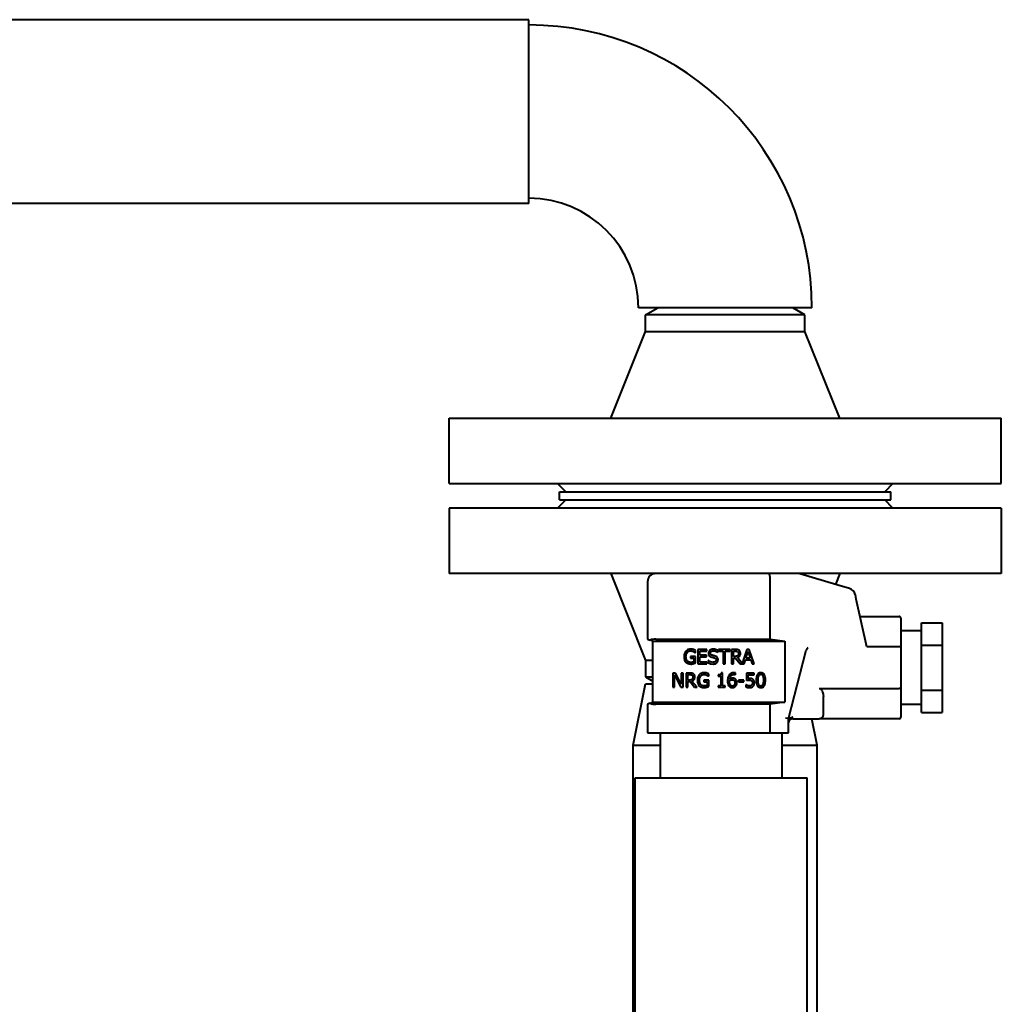
# Model space of a CAD drawing. Units: millimetres. Extents: x -1069 to 4943, y -4659 to 1652.
# Drawn here: x 4557 to 4797, y 862 to 1103 of the extents above; entities that cross this region are included whole.
import ezdxf

# ---------------------------------------------------------------- set-up
doc = ezdxf.new("R2010")
doc.units = ezdxf.units.MM
doc.linetypes.add('K5LT_BASIC', pattern=[0])
doc.layers.add('Системный слой', color=7, linetype='Continuous')

# ---------------------------------------------------------------- blocks, each defined once
blk = doc.blocks.new('U10')
at = {"layer": 'Системный слой', "color": 150, "linetype": 'K5LT_BASIC', "lineweight": 40, "true_color": 0x0080ff}
for p, q in [((4681.31, 1102.54), (4285.31, 1102.54)), ((4681.31, 1057.54), (4681.31, 1102.54)), ((4681.31, 1057.54), (4285.31, 1057.54)), ((4750.51, 1032.04), (4708.11, 1032.04)), ((4709.81, 1030.3), (4712.81, 1032.04)), ((4748.81, 1030.3), (4745.81, 1032.04)), ((4709.81, 1026.29), (4709.81, 1030.3)), ((4729.31, 1030.3), (4709.81, 1030.3)), ((4748.81, 1030.3), (4729.31, 1030.3)), ((4748.81, 1026.29), (4748.81, 1030.3)), ((4701.31, 1005.04), (4709.81, 1026.29)), ((4709.81, 1026.29), (4748.81, 1026.29)), ((4757.31, 1005.04), (4748.81, 1026.29)), ((4661.81, 989.04), (4661.81, 1005.04)), ((4661.81, 1005.04), (4796.81, 1005.04)), ((4796.81, 989.04), (4796.81, 1005.04)), ((4661.81, 989.04), (4796.81, 989.04)), ((4688.31, 989.04), (4690.31, 987.04)), ((4770.31, 989.04), (4768.31, 987.04)), ((4688.81, 985.04), (4688.81, 987.04)), ((4688.81, 987.04), (4767.65, 987.04)), ((4767.65, 987.04), (4769.81, 987.04)), ((4769.81, 985.04), (4769.81, 987.04)), ((4661.81, 983.04), (4661.81, 967.04)), ((4796.81, 983.04), (4661.81, 983.04)), ((4688.31, 983.04), (4690.31, 985.04)), ((4688.81, 985.04), (4767.65, 985.04)), ((4767.65, 985.04), (4769.81, 985.04)), ((4770.31, 983.04), (4768.31, 985.04)), ((4796.81, 983.04), (4796.81, 967.04)), ((4712.3, 967.04), (4661.81, 967.04)), ((4701.31, 967.04), (4709.81, 945.79)), ((4740.03, 967.04), (4712.31, 967.04)), ((4747.02, 967.04), (4740.03, 967.04)), ((4796.81, 967.04), (4747.03, 967.04)), ((4756.6, 964.29), (4747.58, 966.96)), ((4757.31, 967.04), (4756.25, 964.4)), ((4710.31, 965.04), (4710.31, 951.01)), ((4740.31, 951.01), (4740.31, 965.04)), ((4759.73, 963.37), (4756.6, 964.29)), ((4761.36, 960.8), (4761.12, 961.89)), ((4763.96, 949.14), (4761.36, 960.8)), ((4762.31, 956.54), (4771.81, 956.54)), ((4772.31, 949.04), (4772.31, 956.04)), ((4777.31, 949.52), (4777.31, 955.01)), ((4777.31, 955.01), (4782.31, 955.01)), ((4782.31, 955.01), (4782.31, 949.52)), ((4777.31, 953.04), (4772.31, 953.04)), ((4710.31, 951.01), (4710.97, 950.77)), ((4711.61, 950.54), (4710.97, 950.77)), ((4711.61, 935.54), (4711.61, 950.54)), ((4711.61, 950.54), (4743.86, 950.54)), ((4712.31, 951.01), (4740.31, 951.01)), ((4740.31, 951.01), (4743.86, 950.54)), ((4743.86, 950.54), (4743.86, 935.54)), ((4771.81, 949.14), (4763.96, 949.14)), ((4777.31, 949.52), (4782.31, 949.52)), ((4777.31, 938.55), (4777.31, 949.52)), ((4782.31, 949.52), (4782.31, 938.55)), ((4720.79, 946.74), (4720.79, 946.33)), ((4722.06, 946.74), (4720.79, 946.74)), ((4722, 947.67), (4722.04, 947.67)), ((4722.04, 947.67), (4722.04, 948.24)), ((4722.06, 945.21), (4722.06, 946.74)), ((4722.64, 948.47), (4722.64, 944.97)), ((4724.83, 948.47), (4722.64, 948.47)), ((4723.11, 947.1), (4723.11, 948.06)), ((4723.11, 948.06), (4724.83, 948.06)), ((4724.71, 947.1), (4723.11, 947.1)), ((4723.11, 946.69), (4724.71, 946.69)), ((4723.11, 945.39), (4723.11, 946.69)), ((4724.71, 946.69), (4724.71, 947.1)), ((4724.83, 948.06), (4724.83, 948.47)), ((4727.38, 947.75), (4727.41, 947.75)), ((4727.41, 947.75), (4727.41, 948.31)), ((4727.66, 948.47), (4727.66, 948.06)), ((4730.48, 948.47), (4727.66, 948.47)), ((4727.66, 948.06), (4728.84, 948.06)), ((4728.84, 948.06), (4728.84, 944.97)), ((4729.3, 948.06), (4730.48, 948.06)), ((4729.3, 944.97), (4729.3, 948.06)), ((4730.48, 948.06), (4730.48, 948.47)), ((4730.83, 948.47), (4730.83, 944.97)), ((4731.73, 948.47), (4730.83, 948.47)), ((4731.3, 946.76), (4731.3, 948.07)), ((4731.3, 948.07), (4731.76, 948.07)), ((4731.71, 946.76), (4731.3, 946.76)), ((4734.62, 948.47), (4733.47, 945.06)), ((4734.36, 946.35), (4734.9, 948)), ((4735.19, 948.47), (4734.62, 948.47)), ((4734.9, 948), (4735.44, 946.35)), ((4736.37, 944.97), (4735.19, 948.47)), ((4744.81, 931.54), (4749.11, 948.29)), ((4772.31, 939.04), (4772.31, 949.04)), ((4709.81, 945.79), (4709.81, 941.77)), ((4711.61, 945.79), (4709.81, 945.79)), ((4720.79, 946.33), (4721.6, 946.33)), ((4721.6, 946.33), (4721.6, 945.42)), ((4722.64, 944.97), (4724.83, 944.97)), ((4724.83, 945.39), (4723.11, 945.39)), ((4724.83, 944.97), (4724.83, 945.39)), ((4725.2, 945.77), (4725.17, 945.77)), ((4725.17, 945.77), (4725.17, 945.18)), ((4728.84, 944.97), (4729.3, 944.97)), ((4730.83, 944.97), (4731.3, 944.97)), ((4731.3, 944.97), (4731.3, 946.37)), ((4731.3, 946.37), (4731.83, 946.37)), ((4731.83, 946.37), (4732.94, 944.97)), ((4733.47, 945.06), (4732.3, 946.5)), ((4732.94, 944.97), (4733.91, 944.97)), ((4733.91, 944.97), (4734.23, 945.95)), ((4734.23, 945.95), (4735.57, 945.95)), ((4735.44, 946.35), (4734.36, 946.35)), ((4735.57, 945.95), (4735.88, 944.97)), ((4735.88, 944.97), (4736.37, 944.97)), ((4717.17, 942.71), (4716.5, 942.71)), ((4716.5, 942.71), (4716.5, 939.21)), ((4716.94, 942.23), (4718.49, 939.21)), ((4716.94, 939.21), (4716.94, 942.23)), ((4718.57, 939.94), (4717.17, 942.71)), ((4718.57, 942.71), (4718.57, 939.94)), ((4719.01, 942.71), (4718.57, 942.71)), ((4719.01, 939.21), (4719.01, 942.71)), ((4719.72, 942.71), (4719.72, 939.21)), ((4720.62, 942.71), (4719.72, 942.71)), ((4720.18, 942.31), (4720.65, 942.31)), ((4720.18, 940.99), (4720.18, 942.31)), ((4725.28, 941.91), (4725.32, 941.91)), ((4725.32, 941.91), (4725.32, 942.47)), ((4727.6, 942.24), (4727.6, 941.91)), ((4727.6, 941.91), (4728.23, 941.91)), ((4728.23, 941.91), (4728.23, 939.57)), ((4728.68, 942.72), (4728.32, 942.72)), ((4728.68, 939.57), (4728.68, 942.72)), ((4731.84, 942.28), (4731.86, 942.28)), ((4731.86, 942.28), (4731.86, 942.73)), ((4734.5, 942.71), (4734.5, 940.91)), ((4736.42, 942.71), (4734.5, 942.71)), ((4734.95, 942.3), (4736.42, 942.3)), ((4734.95, 941.37), (4734.95, 942.3)), ((4736.42, 942.3), (4736.42, 942.71)), ((4706.81, 925.04), (4709.81, 940.04)), ((4709.81, 941.77), (4711.61, 941.77)), ((4709.81, 941.77), (4711.61, 940.73)), ((4709.81, 940.04), (4711.61, 940.04)), ((4720.59, 940.99), (4720.18, 940.99)), ((4720.18, 939.21), (4720.18, 940.6)), ((4720.18, 940.6), (4720.72, 940.6)), ((4720.72, 940.6), (4721.82, 939.21)), ((4722.43, 939.21), (4721.18, 940.73)), ((4724.06, 940.97), (4724.06, 940.56)), ((4725.33, 940.97), (4724.06, 940.97)), ((4724.06, 940.56), (4724.87, 940.56)), ((4724.87, 940.56), (4724.87, 939.66)), ((4725.33, 939.44), (4725.33, 940.97)), ((4728.23, 939.57), (4727.6, 939.57)), ((4727.6, 939.57), (4727.6, 939.21)), ((4729.3, 939.57), (4728.68, 939.57)), ((4729.3, 939.21), (4729.3, 939.57)), ((4732.53, 940.96), (4732.53, 940.53)), ((4733.86, 940.96), (4732.53, 940.96)), ((4732.53, 940.53), (4733.86, 940.53)), ((4733.86, 940.53), (4733.86, 940.96)), ((4734.39, 939.83), (4734.36, 939.83)), ((4734.36, 939.83), (4734.36, 939.34)), ((4716.5, 939.21), (4716.94, 939.21)), ((4718.49, 939.21), (4719.01, 939.21)), ((4719.72, 939.21), (4720.18, 939.21)), ((4721.82, 939.21), (4722.43, 939.21)), ((4727.6, 939.21), (4729.3, 939.21)), ((4752.31, 938.94), (4771.81, 938.94)), ((4772.31, 932.04), (4772.31, 939.04)), ((4777.31, 933.07), (4777.31, 938.55)), ((4777.31, 938.55), (4782.31, 938.55)), ((4782.31, 938.55), (4782.31, 933.07)), ((4710.98, 935.31), (4710.31, 935.06)), ((4710.31, 935.06), (4710.31, 928.04)), ((4710.98, 935.31), (4711.61, 935.54)), ((4711.61, 935.54), (4743.86, 935.54)), ((4740.31, 935.07), (4712.31, 935.07)), ((4743.86, 935.54), (4740.31, 935.07)), ((4740.31, 928.04), (4740.31, 935.07)), ((4753.31, 932.54), (4753.31, 936.97)), ((4777.31, 935.04), (4772.31, 935.04)), ((4777.31, 933.07), (4782.31, 933.07)), ((4744.81, 928.04), (4744.81, 931.54)), ((4745.81, 931.54), (4752.31, 931.54)), ((4751.81, 925.04), (4750.51, 931.54)), ((4771.81, 931.54), (4752.31, 931.54)), ((4710.31, 928.04), (4712.31, 928.04)), ((4712.31, 928.04), (4740.31, 928.04)), ((4713.41, 928.04), (4713.41, 917.04)), ((4740.31, 928.04), (4744.08, 928.04)), ((4743.21, 917.04), (4743.21, 928.04)), ((4744.08, 928.04), (4744.81, 928.04)), ((4706.81, 708.77), (4706.81, 925.04)), ((4706.81, 925.04), (4713.41, 925.04)), ((4743.21, 925.04), (4751.81, 925.04)), ((4751.81, 705.04), (4751.81, 925.04)), ((4707.31, 846.13), (4707.31, 917.04)), ((4707.31, 917.04), (4749.31, 917.04)), ((4749.31, 846.13), (4749.31, 917.04))]:
    blk.add_line(p, q, dxfattribs=at)
for centre, radius, start, end in [((4681.31, 1032.04), 69.2, 0, 90), ((4681.31, 1032.04), 26.8, 0, 90), ((4712.31, 965.04), 2, 90, 180), ((4747.02, 965.04), 2, 73.5559, 90), ((4759.16, 961.45), 2, 12.5559, 73.5559), ((4771.81, 956.04), 0.5, 0, 90), ((4750.08, 948.04), 1, 120.8041, 165.58), ((4752.31, 932.54), 1, 270, 0), ((4745.81, 930.54), 1, 90, 180), ((4771.81, 932.04), 0.5, 270, 0)]:
    blk.add_arc(centre, radius, start, end, dxfattribs=at)
for centre, major_axis, ratio, start_param, end_param in [((4740.03, 965.04), (0, -2), 0.137949, 1.570796, 3.141593), ((4712.31, 950.06), (-2, 0), 0.473161, 4.712389, 5.443541), ((4712.31, 936), (2, 0), 0.466308, 3.984114, 4.712389), ((4743.81, 931.66), (1, -0.127), 0.034977, 0.004425, 1.301054)]:
    blk.add_ellipse(centre, major_axis=major_axis, ratio=ratio, start_param=start_param, end_param=end_param, dxfattribs=at)
for points, knots in [([(4772.31, 949.04), (4772.31, 949.04), (4772.31, 949.04), (4772.31, 949.04), (4772.3, 949.05), (4772.29, 949.06), (4772.28, 949.07), (4772.24, 949.09), (4772.2, 949.1), (4772.11, 949.12), (4772.05, 949.12), (4771.93, 949.13), (4771.87, 949.14), (4771.81, 949.14)], [-0.07948123, -0.07948123, -0.07948123, -0.07948123, -0.07915762, -0.07915762, -0.06873176, -0.06873176, -0.05832333, -0.05832333, -0.03856635, -0.03856635, -0.01918967, -0.01918967, 0, 0, 0, 0]), ([(4719.69, 948.06), (4719.61, 947.98), (4719.55, 947.89), (4719.43, 947.7), (4719.39, 947.59), (4719.3, 947.35), (4719.23, 947.1), (4719.23, 946.73)], [-0.2812513, -0.2812513, -0.2812513, -0.2812513, -0.1983829, -0.1983829, -0.1118163, -0.1118163, 0, 0, 0, 0]), ([(4719.23, 946.73), (4719.23, 946.35), (4719.29, 946.06), (4719.46, 945.65), (4719.56, 945.5), (4719.69, 945.36)], [-0.1310593, -0.1310593, -0.1310593, -0.1310593, -0.0554188, -0.0554188, 0, 0, 0, 0]), ([(4720.9, 948.54), (4720.76, 948.54), (4720.62, 948.52), (4720.32, 948.46), (4720.2, 948.41), (4719.96, 948.29), (4719.81, 948.19), (4719.69, 948.06)], [-0.1029884, -0.1029884, -0.1029884, -0.1029884, -0.0810909, -0.0810909, -0.0542321, -0.0542321, 0, 0, 0, 0]), ([(4719.71, 946.74), (4719.71, 946.88), (4719.72, 947.01), (4719.77, 947.26), (4719.81, 947.38), (4719.94, 947.66), (4720.03, 947.77), (4720.2, 947.94), (4720.31, 948.01), (4720.56, 948.11), (4720.7, 948.13), (4720.84, 948.13)], [-0.1595779, -0.1595779, -0.1595779, -0.1595779, -0.1357664, -0.1357664, -0.1144146, -0.1144146, -0.0813797, -0.0813797, -0.0431897, -0.0431897, 0, 0, 0, 0]), ([(4720.03, 945.68), (4719.98, 945.74), (4719.94, 945.81), (4719.85, 945.96), (4719.82, 946.04), (4719.76, 946.23), (4719.71, 946.43), (4719.71, 946.74)], [-0.2326194, -0.2326194, -0.2326194, -0.2326194, -0.1654847, -0.1654847, -0.0934212, -0.0934212, 0, 0, 0, 0]), ([(4720.84, 948.13), (4720.97, 948.13), (4721.11, 948.12), (4721.31, 948.07), (4721.44, 948.03), (4721.56, 947.97)], [-0.1132973, -0.1132973, -0.1132973, -0.1132973, -0.0415133, -0.0415133, 0, 0, 0, 0]), ([(4721.55, 948.44), (4721.44, 948.47), (4721.34, 948.49), (4721.18, 948.52), (4721.06, 948.54), (4720.9, 948.54)], [-0.135288, -0.135288, -0.135288, -0.135288, -0.0493653, -0.0493653, 0, 0, 0, 0]), ([(4722.04, 948.24), (4721.97, 948.27), (4721.88, 948.31), (4721.77, 948.36), (4721.66, 948.41), (4721.55, 948.44)], [-0.09950047, -0.09950047, -0.09950047, -0.09950047, -0.03620913, -0.03620913, 0, 0, 0, 0]), ([(4721.56, 947.97), (4721.65, 947.93), (4721.75, 947.87), (4721.88, 947.77), (4721.94, 947.73), (4722, 947.67)], [-0.04993382, -0.04993382, -0.04993382, -0.04993382, -0.02318928, -0.02318928, 0, 0, 0, 0]), ([(4726.37, 948.54), (4726.27, 948.54), (4726.17, 948.53), (4725.97, 948.49), (4725.88, 948.46), (4725.63, 948.35), (4725.52, 948.25), (4725.37, 948.1), (4725.31, 948), (4725.21, 947.78), (4725.19, 947.66), (4725.19, 947.54)], [-0.136974, -0.136974, -0.136974, -0.136974, -0.1192671, -0.1192671, -0.1028862, -0.1028862, -0.0718104, -0.0718104, -0.0371459, -0.0371459, 0, 0, 0, 0]), ([(4725.19, 947.54), (4725.19, 947.35), (4725.23, 947.23), (4725.29, 947.07), (4725.35, 946.98), (4725.42, 946.9)], [-0.05124557, -0.05124557, -0.05124557, -0.05124557, -0.03218898, -0.03218898, 0, 0, 0, 0]), ([(4725.42, 946.9), (4725.49, 946.83), (4725.58, 946.76), (4725.72, 946.69), (4725.83, 946.64), (4726, 946.59)], [-0.1593699, -0.1593699, -0.1593699, -0.1593699, -0.053474, -0.053474, 0, 0, 0, 0]), ([(4725.68, 947.58), (4725.68, 947.62), (4725.68, 947.65), (4725.69, 947.72), (4725.7, 947.75), (4725.74, 947.84), (4725.78, 947.89), (4725.88, 947.99), (4725.95, 948.04), (4726.15, 948.12), (4726.28, 948.13), (4726.4, 948.13)], [-0.1257801, -0.1257801, -0.1257801, -0.1257801, -0.110251, -0.110251, -0.0954774, -0.0954774, -0.0674747, -0.0674747, -0.0367094, -0.0367094, 0, 0, 0, 0]), ([(4726.13, 947.04), (4726.07, 947.06), (4726.01, 947.08), (4725.9, 947.14), (4725.85, 947.17), (4725.78, 947.25), (4725.74, 947.29), (4725.69, 947.43), (4725.68, 947.51), (4725.68, 947.58)], [-0.1047204, -0.1047204, -0.1047204, -0.1047204, -0.0728954, -0.0728954, -0.044779, -0.044779, -0.0229229, -0.0229229, 0, 0, 0, 0]), ([(4726.85, 946.85), (4726.74, 946.89), (4726.61, 946.92), (4726.46, 946.96), (4726.28, 947), (4726.13, 947.04)], [-0.1817516, -0.1817516, -0.1817516, -0.1817516, -0.0460649, -0.0460649, 0, 0, 0, 0]), ([(4727.41, 948.31), (4727.26, 948.39), (4727.09, 948.44), (4726.81, 948.5), (4726.63, 948.54), (4726.37, 948.54)], [-0.1930716, -0.1930716, -0.1930716, -0.1930716, -0.0772084, -0.0772084, 0, 0, 0, 0]), ([(4726.4, 948.13), (4726.5, 948.13), (4726.6, 948.12), (4726.82, 948.08), (4726.91, 948.04), (4727.12, 947.95), (4727.26, 947.86), (4727.38, 947.75)], [-0.08274524, -0.08274524, -0.08274524, -0.08274524, -0.06752404, -0.06752404, -0.04786165, -0.04786165, 0, 0, 0, 0]), ([(4727.55, 945.97), (4727.55, 946.06), (4727.54, 946.14), (4727.5, 946.3), (4727.47, 946.37), (4727.37, 946.55), (4727.3, 946.62), (4727.13, 946.75), (4726.99, 946.81), (4726.85, 946.85)], [-0.09387274, -0.09387274, -0.09387274, -0.09387274, -0.07915983, -0.07915983, -0.06556207, -0.06556207, -0.04302382, -0.04302382, 0, 0, 0, 0]), ([(4732.34, 946.94), (4732.3, 946.9), (4732.26, 946.87), (4732.15, 946.81), (4732.09, 946.8), (4731.95, 946.77), (4731.83, 946.76), (4731.71, 946.76)], [-0.04855159, -0.04855159, -0.04855159, -0.04855159, -0.04342591, -0.04342591, -0.03605648, -0.03605648, 0, 0, 0, 0]), ([(4732.62, 948.29), (4732.51, 948.37), (4732.38, 948.42), (4732.07, 948.47), (4731.9, 948.47), (4731.73, 948.47)], [-0.09246602, -0.09246602, -0.09246602, -0.09246602, -0.05044996, -0.05044996, 0, 0, 0, 0]), ([(4731.76, 948.07), (4731.84, 948.07), (4731.98, 948.07), (4732.18, 948.02), (4732.25, 948), (4732.32, 947.95)], [-0.06044706, -0.06044706, -0.06044706, -0.06044706, -0.02323297, -0.02323297, 0, 0, 0, 0]), ([(4732.3, 946.5), (4732.38, 946.53), (4732.46, 946.57), (4732.62, 946.67), (4732.68, 946.72), (4732.86, 946.91), (4732.92, 947.03), (4733, 947.23), (4733.02, 947.38), (4733.02, 947.52)], [-0.08498126, -0.08498126, -0.08498126, -0.08498126, -0.07446119, -0.07446119, -0.06445494, -0.06445494, -0.0447475, -0.0447475, 0, 0, 0, 0]), ([(4732.32, 947.95), (4732.35, 947.93), (4732.39, 947.89), (4732.46, 947.82), (4732.48, 947.77), (4732.52, 947.66), (4732.54, 947.57), (4732.54, 947.49)], [-0.04686867, -0.04686867, -0.04686867, -0.04686867, -0.03715018, -0.03715018, -0.02592638, -0.02592638, 0, 0, 0, 0]), ([(4732.54, 947.49), (4732.54, 947.42), (4732.53, 947.36), (4732.51, 947.23), (4732.49, 947.17), (4732.44, 947.05), (4732.39, 946.99), (4732.34, 946.94)], [-0.05379535, -0.05379535, -0.05379535, -0.05379535, -0.03865, -0.03865, -0.02341385, -0.02341385, 0, 0, 0, 0]), ([(4733.02, 947.52), (4733.02, 947.62), (4733.01, 947.72), (4732.97, 947.88), (4732.94, 947.96), (4732.81, 948.14), (4732.72, 948.23), (4732.62, 948.29)], [-0.1110187, -0.1110187, -0.1110187, -0.1110187, -0.0670622, -0.0670622, -0.0357398, -0.0357398, 0, 0, 0, 0]), ([(4719.69, 945.36), (4719.76, 945.29), (4719.84, 945.22), (4720.02, 945.1), (4720.11, 945.06), (4720.37, 944.96), (4720.59, 944.91), (4720.89, 944.91)], [-0.2130153, -0.2130153, -0.2130153, -0.2130153, -0.1530698, -0.1530698, -0.0922967, -0.0922967, 0, 0, 0, 0]), ([(4720.88, 945.31), (4720.78, 945.31), (4720.68, 945.32), (4720.5, 945.36), (4720.42, 945.39), (4720.22, 945.49), (4720.12, 945.58), (4720.03, 945.68)], [-0.09566096, -0.09566096, -0.09566096, -0.09566096, -0.06703306, -0.06703306, -0.04013056, -0.04013056, 0, 0, 0, 0]), ([(4721.6, 945.42), (4721.49, 945.38), (4721.38, 945.35), (4721.2, 945.33), (4721.06, 945.31), (4720.88, 945.31)], [-0.138617, -0.138617, -0.138617, -0.138617, -0.0545391, -0.0545391, 0, 0, 0, 0]), ([(4720.89, 944.91), (4721, 944.91), (4721.12, 944.91), (4721.33, 944.95), (4721.44, 944.98), (4721.54, 945.01)], [-0.06475629, -0.06475629, -0.06475629, -0.06475629, -0.03212545, -0.03212545, 0, 0, 0, 0]), ([(4721.54, 945.01), (4721.63, 945.04), (4721.73, 945.07), (4721.84, 945.12), (4721.97, 945.17), (4722.06, 945.21)], [-0.1473029, -0.1473029, -0.1473029, -0.1473029, -0.0296656, -0.0296656, 0, 0, 0, 0]), ([(4725.17, 945.18), (4725.33, 945.11), (4725.5, 945.04), (4725.75, 944.97), (4725.95, 944.91), (4726.32, 944.91)], [-0.3644667, -0.3644667, -0.3644667, -0.3644667, -0.1113926, -0.1113926, 0, 0, 0, 0]), ([(4726.28, 945.31), (4726.09, 945.31), (4725.9, 945.36), (4725.6, 945.48), (4725.4, 945.58), (4725.2, 945.77)], [-0.2053532, -0.2053532, -0.2053532, -0.2053532, -0.0832193, -0.0832193, 0, 0, 0, 0]), ([(4726, 946.59), (4726.1, 946.57), (4726.23, 946.54), (4726.43, 946.49), (4726.53, 946.46), (4726.63, 946.44)], [-0.06352799, -0.06352799, -0.06352799, -0.06352799, -0.03061272, -0.03061272, 0, 0, 0, 0]), ([(4727.06, 945.9), (4727.06, 945.86), (4727.06, 945.81), (4727.04, 945.73), (4727.03, 945.69), (4726.98, 945.59), (4726.94, 945.54), (4726.84, 945.45), (4726.78, 945.41), (4726.55, 945.33), (4726.41, 945.31), (4726.28, 945.31)], [-0.1477455, -0.1477455, -0.1477455, -0.1477455, -0.1261394, -0.1261394, -0.1057812, -0.1057812, -0.0709113, -0.0709113, -0.0391386, -0.0391386, 0, 0, 0, 0]), ([(4726.32, 944.91), (4726.51, 944.91), (4726.69, 944.93), (4726.92, 945.02), (4727.07, 945.08), (4727.23, 945.23)], [-0.2076503, -0.2076503, -0.2076503, -0.2076503, -0.0645607, -0.0645607, 0, 0, 0, 0]), ([(4726.63, 946.44), (4726.69, 946.42), (4726.75, 946.4), (4726.85, 946.34), (4726.89, 946.31), (4726.96, 946.24), (4727, 946.2), (4727.05, 946.06), (4727.06, 945.98), (4727.06, 945.9)], [-0.1053931, -0.1053931, -0.1053931, -0.1053931, -0.0730864, -0.0730864, -0.0454101, -0.0454101, -0.0233394, -0.0233394, 0, 0, 0, 0]), ([(4727.23, 945.23), (4727.28, 945.28), (4727.33, 945.33), (4727.41, 945.45), (4727.44, 945.51), (4727.52, 945.71), (4727.55, 945.84), (4727.55, 945.97)], [-0.0840005, -0.0840005, -0.0840005, -0.0840005, -0.06260327, -0.06260327, -0.04061365, -0.04061365, 0, 0, 0, 0]), ([(4721.51, 942.53), (4721.39, 942.6), (4721.26, 942.66), (4720.96, 942.71), (4720.79, 942.71), (4720.62, 942.71)], [-0.09246602, -0.09246602, -0.09246602, -0.09246602, -0.05044996, -0.05044996, 0, 0, 0, 0]), ([(4720.65, 942.31), (4720.72, 942.31), (4720.87, 942.31), (4721.06, 942.26), (4721.14, 942.23), (4721.2, 942.19)], [-0.06044706, -0.06044706, -0.06044706, -0.06044706, -0.02323297, -0.02323297, 0, 0, 0, 0]), ([(4721.2, 942.19), (4721.24, 942.16), (4721.28, 942.13), (4721.34, 942.05), (4721.36, 942.01), (4721.41, 941.9), (4721.42, 941.81), (4721.42, 941.72)], [-0.04686867, -0.04686867, -0.04686867, -0.04686867, -0.03715018, -0.03715018, -0.02592638, -0.02592638, 0, 0, 0, 0]), ([(4721.91, 941.76), (4721.91, 941.86), (4721.9, 941.96), (4721.85, 942.12), (4721.82, 942.2), (4721.7, 942.38), (4721.61, 942.46), (4721.51, 942.53)], [-0.1110187, -0.1110187, -0.1110187, -0.1110187, -0.0670622, -0.0670622, -0.0357398, -0.0357398, 0, 0, 0, 0]), ([(4722.97, 942.29), (4722.89, 942.21), (4722.83, 942.13), (4722.71, 941.93), (4722.66, 941.83), (4722.58, 941.58), (4722.51, 941.34), (4722.51, 940.96)], [-0.2812513, -0.2812513, -0.2812513, -0.2812513, -0.1983829, -0.1983829, -0.1118163, -0.1118163, 0, 0, 0, 0]), ([(4724.17, 942.77), (4724.04, 942.77), (4723.9, 942.76), (4723.6, 942.7), (4723.48, 942.65), (4723.23, 942.53), (4723.09, 942.43), (4722.97, 942.29)], [-0.1029884, -0.1029884, -0.1029884, -0.1029884, -0.0810909, -0.0810909, -0.0542321, -0.0542321, 0, 0, 0, 0]), ([(4722.99, 940.98), (4722.99, 941.11), (4723, 941.25), (4723.05, 941.5), (4723.09, 941.61), (4723.21, 941.89), (4723.31, 942.01), (4723.48, 942.17), (4723.58, 942.24), (4723.83, 942.35), (4723.98, 942.37), (4724.12, 942.37)], [-0.1595779, -0.1595779, -0.1595779, -0.1595779, -0.1357664, -0.1357664, -0.1144146, -0.1144146, -0.0813797, -0.0813797, -0.0431897, -0.0431897, 0, 0, 0, 0]), ([(4724.12, 942.37), (4724.25, 942.37), (4724.38, 942.36), (4724.59, 942.31), (4724.71, 942.27), (4724.84, 942.21)], [-0.1132973, -0.1132973, -0.1132973, -0.1132973, -0.0415133, -0.0415133, 0, 0, 0, 0]), ([(4724.82, 942.68), (4724.72, 942.71), (4724.62, 942.73), (4724.45, 942.76), (4724.34, 942.77), (4724.17, 942.77)], [-0.135288, -0.135288, -0.135288, -0.135288, -0.0493653, -0.0493653, 0, 0, 0, 0]), ([(4725.32, 942.47), (4725.25, 942.51), (4725.16, 942.55), (4725.05, 942.6), (4724.94, 942.64), (4724.82, 942.68)], [-0.09950047, -0.09950047, -0.09950047, -0.09950047, -0.03620913, -0.03620913, 0, 0, 0, 0]), ([(4724.84, 942.21), (4724.93, 942.16), (4725.03, 942.11), (4725.16, 942.01), (4725.22, 941.96), (4725.28, 941.91)], [-0.04993382, -0.04993382, -0.04993382, -0.04993382, -0.02318928, -0.02318928, 0, 0, 0, 0]), ([(4728.32, 942.72), (4728.32, 942.68), (4728.31, 942.63), (4728.29, 942.54), (4728.27, 942.5), (4728.23, 942.43), (4728.2, 942.39), (4728.15, 942.35), (4728.11, 942.32), (4727.9, 942.25), (4727.75, 942.24), (4727.6, 942.24)], [-0.2309077, -0.2309077, -0.2309077, -0.2309077, -0.1751661, -0.1751661, -0.127054, -0.127054, -0.0749101, -0.0749101, -0.0448609, -0.0448609, 0, 0, 0, 0]), ([(4730.27, 942.21), (4730.14, 942.02), (4730.04, 941.8), (4729.94, 941.39), (4729.89, 941.13), (4729.89, 940.75)], [-0.2582946, -0.2582946, -0.2582946, -0.2582946, -0.1138392, -0.1138392, 0, 0, 0, 0]), ([(4731.46, 942.78), (4731.31, 942.78), (4731.16, 942.76), (4730.86, 942.68), (4730.74, 942.62), (4730.5, 942.47), (4730.38, 942.36), (4730.27, 942.21)], [-0.1142225, -0.1142225, -0.1142225, -0.1142225, -0.0851649, -0.0851649, -0.0527355, -0.0527355, 0, 0, 0, 0]), ([(4730.37, 941.2), (4730.39, 941.4), (4730.43, 941.61), (4730.58, 941.94), (4730.65, 942.04), (4730.81, 942.19), (4730.9, 942.26), (4731.13, 942.35), (4731.26, 942.37), (4731.4, 942.37)], [-0.1479523, -0.1479523, -0.1479523, -0.1479523, -0.1063745, -0.1063745, -0.0742625, -0.0742625, -0.0400444, -0.0400444, 0, 0, 0, 0]), ([(4731.4, 942.37), (4731.53, 942.37), (4731.62, 942.35), (4731.72, 942.33), (4731.79, 942.3), (4731.84, 942.28)], [-0.0266946, -0.0266946, -0.0266946, -0.0266946, -0.01713393, -0.01713393, 0, 0, 0, 0]), ([(4731.86, 942.73), (4731.8, 942.75), (4731.74, 942.76), (4731.64, 942.77), (4731.57, 942.78), (4731.46, 942.78)], [-0.08485258, -0.08485258, -0.08485258, -0.08485258, -0.03248798, -0.03248798, 0, 0, 0, 0]), ([(4738.01, 942.78), (4737.92, 942.78), (4737.83, 942.77), (4737.66, 942.74), (4737.58, 942.71), (4737.41, 942.62), (4737.32, 942.55), (4737.16, 942.35), (4737.08, 942.22), (4736.92, 941.73), (4736.89, 941.34), (4736.89, 940.96)], [-0.3160839, -0.3160839, -0.3160839, -0.3160839, -0.2729662, -0.2729662, -0.2335804, -0.2335804, -0.1781195, -0.1781195, -0.114511, -0.114511, 0, 0, 0, 0]), ([(4737.37, 940.96), (4737.37, 941.31), (4737.38, 941.51), (4737.41, 941.73), (4737.43, 941.89), (4737.49, 942.03)], [-0.06687962, -0.06687962, -0.06687962, -0.06687962, -0.04364272, -0.04364272, 0, 0, 0, 0]), ([(4737.49, 942.03), (4737.51, 942.07), (4737.53, 942.11), (4737.58, 942.19), (4737.6, 942.23), (4737.69, 942.31), (4737.74, 942.34), (4737.86, 942.38), (4737.93, 942.39), (4738.01, 942.39)], [-0.05439321, -0.05439321, -0.05439321, -0.05439321, -0.04522742, -0.04522742, -0.03697654, -0.03697654, -0.02298049, -0.02298049, 0, 0, 0, 0]), ([(4739.13, 940.96), (4739.13, 941.2), (4739.11, 941.45), (4739.04, 941.87), (4738.99, 942.06), (4738.85, 942.36), (4738.77, 942.45), (4738.62, 942.6), (4738.53, 942.67), (4738.29, 942.76), (4738.15, 942.78), (4738.01, 942.78)], [-0.191816, -0.191816, -0.191816, -0.191816, -0.1438939, -0.1438939, -0.1065276, -0.1065276, -0.0767243, -0.0767243, -0.0425273, -0.0425273, 0, 0, 0, 0]), ([(4738.01, 942.39), (4738.05, 942.39), (4738.1, 942.39), (4738.18, 942.38), (4738.21, 942.36), (4738.28, 942.33), (4738.33, 942.31), (4738.45, 942.18), (4738.49, 942.11), (4738.52, 942.03)], [-0.1055938, -0.1055938, -0.1055938, -0.1055938, -0.0763055, -0.0763055, -0.0498957, -0.0498957, -0.0252891, -0.0252891, 0, 0, 0, 0]), ([(4738.52, 942.03), (4738.59, 941.86), (4738.61, 941.67), (4738.64, 941.39), (4738.65, 941.16), (4738.65, 940.96)], [-0.0872171, -0.0872171, -0.0872171, -0.0872171, -0.06084232, -0.06084232, 0, 0, 0, 0]), ([(4721.22, 941.17), (4721.19, 941.14), (4721.15, 941.11), (4721.04, 941.05), (4720.98, 941.03), (4720.84, 941), (4720.71, 940.99), (4720.59, 940.99)], [-0.04855159, -0.04855159, -0.04855159, -0.04855159, -0.04342591, -0.04342591, -0.03605648, -0.03605648, 0, 0, 0, 0]), ([(4721.18, 940.73), (4721.27, 940.77), (4721.35, 940.81), (4721.5, 940.9), (4721.57, 940.96), (4721.75, 941.15), (4721.8, 941.27), (4721.89, 941.46), (4721.91, 941.61), (4721.91, 941.76)], [-0.08498126, -0.08498126, -0.08498126, -0.08498126, -0.07446119, -0.07446119, -0.06445494, -0.06445494, -0.0447475, -0.0447475, 0, 0, 0, 0]), ([(4721.42, 941.72), (4721.42, 941.66), (4721.42, 941.59), (4721.39, 941.46), (4721.38, 941.41), (4721.32, 941.29), (4721.28, 941.23), (4721.22, 941.17)], [-0.05379535, -0.05379535, -0.05379535, -0.05379535, -0.03865, -0.03865, -0.02341385, -0.02341385, 0, 0, 0, 0]), ([(4722.51, 940.96), (4722.51, 940.58), (4722.57, 940.29), (4722.74, 939.89), (4722.84, 939.73), (4722.96, 939.6)], [-0.1310593, -0.1310593, -0.1310593, -0.1310593, -0.0554188, -0.0554188, 0, 0, 0, 0]), ([(4722.96, 939.6), (4723.04, 939.52), (4723.12, 939.46), (4723.3, 939.34), (4723.39, 939.29), (4723.64, 939.2), (4723.86, 939.14), (4724.17, 939.14)], [-0.2130153, -0.2130153, -0.2130153, -0.2130153, -0.1530698, -0.1530698, -0.0922967, -0.0922967, 0, 0, 0, 0]), ([(4723.31, 939.92), (4723.26, 939.98), (4723.21, 940.05), (4723.13, 940.2), (4723.1, 940.28), (4723.04, 940.47), (4722.99, 940.67), (4722.99, 940.98)], [-0.2326194, -0.2326194, -0.2326194, -0.2326194, -0.1654847, -0.1654847, -0.0934212, -0.0934212, 0, 0, 0, 0]), ([(4724.15, 939.55), (4724.06, 939.55), (4723.96, 939.56), (4723.78, 939.6), (4723.7, 939.63), (4723.5, 939.73), (4723.4, 939.81), (4723.31, 939.92)], [-0.09566096, -0.09566096, -0.09566096, -0.09566096, -0.06703306, -0.06703306, -0.04013056, -0.04013056, 0, 0, 0, 0]), ([(4724.87, 939.66), (4724.77, 939.62), (4724.65, 939.59), (4724.47, 939.56), (4724.34, 939.55), (4724.15, 939.55)], [-0.138617, -0.138617, -0.138617, -0.138617, -0.0545391, -0.0545391, 0, 0, 0, 0]), ([(4724.82, 939.25), (4724.91, 939.27), (4725.01, 939.31), (4725.12, 939.35), (4725.24, 939.4), (4725.33, 939.44)], [-0.1473029, -0.1473029, -0.1473029, -0.1473029, -0.0296656, -0.0296656, 0, 0, 0, 0]), ([(4729.89, 940.75), (4729.89, 940.57), (4729.9, 940.38), (4729.97, 940.01), (4730.02, 939.88), (4730.12, 939.66), (4730.19, 939.55), (4730.28, 939.46)], [-0.09928162, -0.09928162, -0.09928162, -0.09928162, -0.07080569, -0.07080569, -0.03950162, -0.03950162, 0, 0, 0, 0]), ([(4730.28, 939.46), (4730.33, 939.4), (4730.38, 939.36), (4730.49, 939.28), (4730.55, 939.24), (4730.71, 939.18), (4730.85, 939.14), (4731.05, 939.14)], [-0.1426561, -0.1426561, -0.1426561, -0.1426561, -0.1006898, -0.1006898, -0.0593812, -0.0593812, 0, 0, 0, 0]), ([(4731.1, 941.45), (4730.97, 941.45), (4730.84, 941.43), (4730.66, 941.36), (4730.53, 941.31), (4730.37, 941.2)], [-0.1762315, -0.1762315, -0.1762315, -0.1762315, -0.0577407, -0.0577407, 0, 0, 0, 0]), ([(4730.37, 940.87), (4730.51, 940.95), (4730.61, 940.99), (4730.78, 941.04), (4730.89, 941.06), (4731, 941.06)], [-0.05390993, -0.05390993, -0.05390993, -0.05390993, -0.032684, -0.032684, 0, 0, 0, 0]), ([(4730.37, 940.64), (4730.37, 940.71), (4730.37, 940.75), (4730.37, 940.8), (4730.37, 940.83), (4730.37, 940.87)], [-0.01375701, -0.01375701, -0.01375701, -0.01375701, -0.00993308, -0.00993308, 0, 0, 0, 0]), ([(4730.61, 939.72), (4730.58, 939.76), (4730.54, 939.81), (4730.48, 939.94), (4730.45, 940.02), (4730.38, 940.23), (4730.37, 940.44), (4730.37, 940.64)], [-0.08794494, -0.08794494, -0.08794494, -0.08794494, -0.07723496, -0.07723496, -0.06154316, -0.06154316, 0, 0, 0, 0]), ([(4731.05, 939.52), (4731.01, 939.52), (4730.96, 939.53), (4730.89, 939.54), (4730.84, 939.55), (4730.73, 939.61), (4730.67, 939.66), (4730.61, 939.72)], [-0.05927778, -0.05927778, -0.05927778, -0.05927778, -0.03836443, -0.03836443, -0.02304593, -0.02304593, 0, 0, 0, 0]), ([(4731, 941.06), (4731.11, 941.06), (4731.21, 941.04), (4731.33, 941.01), (4731.39, 940.98), (4731.45, 940.94)], [-0.03890281, -0.03890281, -0.03890281, -0.03890281, -0.02016271, -0.02016271, 0, 0, 0, 0]), ([(4731.68, 940.33), (4731.68, 940.17), (4731.66, 940.02), (4731.58, 939.82), (4731.54, 939.75), (4731.42, 939.63), (4731.36, 939.59), (4731.22, 939.53), (4731.14, 939.52), (4731.05, 939.52)], [-0.1284301, -0.1284301, -0.1284301, -0.1284301, -0.0747275, -0.0747275, -0.0470472, -0.0470472, -0.0251884, -0.0251884, 0, 0, 0, 0]), ([(4731.05, 939.14), (4731.12, 939.14), (4731.2, 939.14), (4731.34, 939.17), (4731.41, 939.19), (4731.58, 939.27), (4731.71, 939.34), (4731.83, 939.47)], [-0.12482, -0.12482, -0.12482, -0.12482, -0.0884182, -0.0884182, -0.0537807, -0.0537807, 0, 0, 0, 0]), ([(4731.78, 941.24), (4731.68, 941.31), (4731.58, 941.37), (4731.39, 941.42), (4731.28, 941.45), (4731.1, 941.45)], [-0.1493717, -0.1493717, -0.1493717, -0.1493717, -0.0542074, -0.0542074, 0, 0, 0, 0]), ([(4731.45, 940.94), (4731.49, 940.9), (4731.52, 940.87), (4731.59, 940.77), (4731.61, 940.72), (4731.67, 940.58), (4731.68, 940.45), (4731.68, 940.33)], [-0.06265474, -0.06265474, -0.06265474, -0.06265474, -0.05157785, -0.05157785, -0.03839637, -0.03839637, 0, 0, 0, 0]), ([(4732.16, 940.35), (4732.16, 940.46), (4732.15, 940.58), (4732.09, 940.84), (4732.04, 940.93), (4731.95, 941.08), (4731.87, 941.17), (4731.78, 941.24)], [-0.06691423, -0.06691423, -0.06691423, -0.06691423, -0.05292249, -0.05292249, -0.03525226, -0.03525226, 0, 0, 0, 0]), ([(4731.83, 939.47), (4731.88, 939.52), (4731.93, 939.58), (4732.01, 939.71), (4732.04, 939.78), (4732.11, 939.94), (4732.16, 940.1), (4732.16, 940.35)], [-0.1891046, -0.1891046, -0.1891046, -0.1891046, -0.1329578, -0.1329578, -0.0729973, -0.0729973, 0, 0, 0, 0]), ([(4734.77, 939.65), (4734.69, 939.67), (4734.62, 939.71), (4734.52, 939.76), (4734.45, 939.79), (4734.39, 939.83)], [-0.07060108, -0.07060108, -0.07060108, -0.07060108, -0.01975862, -0.01975862, 0, 0, 0, 0]), ([(4734.5, 940.91), (4734.6, 940.93), (4734.72, 940.95), (4734.86, 940.97), (4735, 940.99), (4735.2, 940.99)], [-0.164232, -0.164232, -0.164232, -0.164232, -0.0572661, -0.0572661, 0, 0, 0, 0]), ([(4735.28, 939.54), (4735.2, 939.54), (4735.11, 939.55), (4734.94, 939.59), (4734.85, 939.62), (4734.77, 939.65)], [-0.05240553, -0.05240553, -0.05240553, -0.05240553, -0.02647429, -0.02647429, 0, 0, 0, 0]), ([(4735.27, 941.39), (4735.22, 941.39), (4735.17, 941.39), (4735.1, 941.38), (4735.04, 941.38), (4734.95, 941.37)], [-0.07687048, -0.07687048, -0.07687048, -0.07687048, -0.02510792, -0.02510792, 0, 0, 0, 0]), ([(4735.2, 940.99), (4735.34, 940.99), (4735.48, 940.98), (4735.66, 940.91), (4735.72, 940.88), (4735.77, 940.83)], [-0.05654069, -0.05654069, -0.05654069, -0.05654069, -0.02029906, -0.02029906, 0, 0, 0, 0]), ([(4736.08, 941.17), (4736.03, 941.21), (4735.97, 941.25), (4735.85, 941.31), (4735.79, 941.33), (4735.67, 941.36), (4735.53, 941.39), (4735.27, 941.39)], [-0.2409628, -0.2409628, -0.2409628, -0.2409628, -0.1567104, -0.1567104, -0.0771441, -0.0771441, 0, 0, 0, 0]), ([(4735.27, 939.14), (4735.37, 939.14), (4735.47, 939.15), (4735.63, 939.18), (4735.72, 939.21), (4735.94, 939.31), (4736.05, 939.39), (4736.13, 939.48)], [-0.1266395, -0.1266395, -0.1266395, -0.1266395, -0.0735179, -0.0735179, -0.0385268, -0.0385268, 0, 0, 0, 0]), ([(4735.79, 939.76), (4735.76, 939.72), (4735.72, 939.69), (4735.64, 939.63), (4735.6, 939.61), (4735.51, 939.58), (4735.42, 939.54), (4735.28, 939.54)], [-0.1160588, -0.1160588, -0.1160588, -0.1160588, -0.0777339, -0.0777339, -0.0399235, -0.0399235, 0, 0, 0, 0]), ([(4735.77, 940.83), (4735.8, 940.8), (4735.83, 940.77), (4735.89, 940.69), (4735.91, 940.65), (4735.95, 940.54), (4735.97, 940.43), (4735.97, 940.33)], [-0.04758948, -0.04758948, -0.04758948, -0.04758948, -0.04097198, -0.04097198, -0.03207702, -0.03207702, 0, 0, 0, 0]), ([(4735.97, 940.33), (4735.97, 940.16), (4735.94, 940.05), (4735.89, 939.91), (4735.85, 939.83), (4735.79, 939.76)], [-0.04586603, -0.04586603, -0.04586603, -0.04586603, -0.02763728, -0.02763728, 0, 0, 0, 0]), ([(4736.44, 940.32), (4736.44, 940.43), (4736.43, 940.55), (4736.39, 940.74), (4736.36, 940.82), (4736.25, 941.01), (4736.18, 941.1), (4736.08, 941.17)], [-0.1102863, -0.1102863, -0.1102863, -0.1102863, -0.0665642, -0.0665642, -0.0350857, -0.0350857, 0, 0, 0, 0]), ([(4736.13, 939.48), (4736.24, 939.59), (4736.31, 939.72), (4736.4, 939.95), (4736.44, 940.1), (4736.44, 940.32)], [-0.1640316, -0.1640316, -0.1640316, -0.1640316, -0.0658305, -0.0658305, 0, 0, 0, 0]), ([(4736.89, 940.96), (4736.89, 940.72), (4736.9, 940.47), (4736.97, 940.05), (4737.02, 939.86), (4737.16, 939.57), (4737.23, 939.47), (4737.39, 939.32), (4737.48, 939.26), (4737.72, 939.16), (4737.87, 939.14), (4738.01, 939.14)], [-0.2045881, -0.2045881, -0.2045881, -0.2045881, -0.1507072, -0.1507072, -0.108957, -0.108957, -0.0772792, -0.0772792, -0.0430134, -0.0430134, 0, 0, 0, 0]), ([(4737.48, 939.9), (4737.41, 940.09), (4737.4, 940.27), (4737.37, 940.54), (4737.37, 940.76), (4737.37, 940.96)], [-0.08174455, -0.08174455, -0.08174455, -0.08174455, -0.05844055, -0.05844055, 0, 0, 0, 0]), ([(4738.01, 939.53), (4737.96, 939.53), (4737.92, 939.53), (4737.83, 939.55), (4737.8, 939.56), (4737.73, 939.59), (4737.67, 939.62), (4737.56, 939.75), (4737.51, 939.82), (4737.48, 939.9)], [-0.122656, -0.122656, -0.122656, -0.122656, -0.0854629, -0.0854629, -0.0520562, -0.0520562, -0.0257932, -0.0257932, 0, 0, 0, 0]), ([(4738.01, 939.14), (4738.1, 939.14), (4738.19, 939.15), (4738.35, 939.18), (4738.43, 939.21), (4738.61, 939.3), (4738.69, 939.37), (4738.85, 939.57), (4738.93, 939.7), (4739.09, 940.19), (4739.13, 940.58), (4739.13, 940.96)], [-0.3140125, -0.3140125, -0.3140125, -0.3140125, -0.2718451, -0.2718451, -0.2332441, -0.2332441, -0.1782157, -0.1782157, -0.1146207, -0.1146207, 0, 0, 0, 0]), ([(4738.53, 939.9), (4738.51, 939.85), (4738.49, 939.81), (4738.44, 939.73), (4738.41, 939.69), (4738.33, 939.61), (4738.28, 939.58), (4738.16, 939.54), (4738.08, 939.53), (4738.01, 939.53)], [-0.05512181, -0.05512181, -0.05512181, -0.05512181, -0.04564048, -0.04564048, -0.03709318, -0.03709318, -0.02275408, -0.02275408, 0, 0, 0, 0]), ([(4738.65, 940.96), (4738.65, 940.63), (4738.63, 940.43), (4738.61, 940.19), (4738.58, 940.03), (4738.53, 939.9)], [-0.07353823, -0.07353823, -0.07353823, -0.07353823, -0.04359649, -0.04359649, 0, 0, 0, 0]), ([(4724.17, 939.14), (4724.28, 939.14), (4724.4, 939.15), (4724.61, 939.19), (4724.71, 939.22), (4724.82, 939.25)], [-0.06475629, -0.06475629, -0.06475629, -0.06475629, -0.03212545, -0.03212545, 0, 0, 0, 0]), ([(4734.36, 939.34), (4734.49, 939.27), (4734.64, 939.23), (4734.87, 939.17), (4735.05, 939.14), (4735.27, 939.14)], [-0.1767727, -0.1767727, -0.1767727, -0.1767727, -0.0685037, -0.0685037, 0, 0, 0, 0]), ([(4752.31, 938.94), (4752.35, 938.94), (4752.39, 938.93), (4752.49, 938.9), (4752.54, 938.87), (4752.7, 938.76), (4752.79, 938.65), (4752.92, 938.46), (4752.96, 938.39), (4753.16, 937.98), (4753.26, 937.6), (4753.3, 937.15), (4753.31, 937.06), (4753.31, 936.97)], [0.0000177, 0.0000177, 0.0000177, 0.0000177, 0.0126013, 0.0126013, 0.0288965, 0.0288965, 0.0705512, 0.0705512, 0.0976407, 0.0976407, 0.2135004, 0.2135004, 0.2457251, 0.2457251, 0.2457251, 0.2457251]), ([(4772.31, 939.04), (4772.31, 939.04), (4772.31, 939.04), (4772.31, 939.03), (4772.3, 939.02), (4772.29, 939.01), (4772.28, 939), (4772.24, 938.98), (4772.2, 938.97), (4772.11, 938.96), (4772.05, 938.95), (4771.93, 938.94), (4771.87, 938.94), (4771.81, 938.94)], [-0.00032384, -0.00032384, -0.00032384, -0.00032384, 0, 0, 0.01043322, 0.01043322, 0.02084899, 0.02084899, 0.04061992, 0.04061992, 0.06001027, 0.06001027, 0.07921348, 0.07921348, 0.07921348, 0.07921348]), ([(4745.81, 931.97), (4745.8, 931.97), (4745.8, 931.97), (4745.65, 931.87), (4745.47, 931.81), (4745.21, 931.65), (4745.13, 931.6), (4744.96, 931.46), (4744.88, 931.36), (4744.81, 931.26)], [-0.0009304, -0.0009304, -0.0009304, -0.0009304, 0, 0, 0.0575621, 0.0575621, 0.0786153, 0.0786153, 0.1151241, 0.1151241, 0.1151241, 0.1151241])]:
    blk.add_open_spline(points, degree=3, knots=knots, dxfattribs=at)

msp = doc.modelspace()

# ---------------------------------------------------------------- block references
at = {"layer": 'Системный слой'}
msp.add_blockref('U10', (0, 0), dxfattribs=at)

doc.saveas('drawing.dxf')
